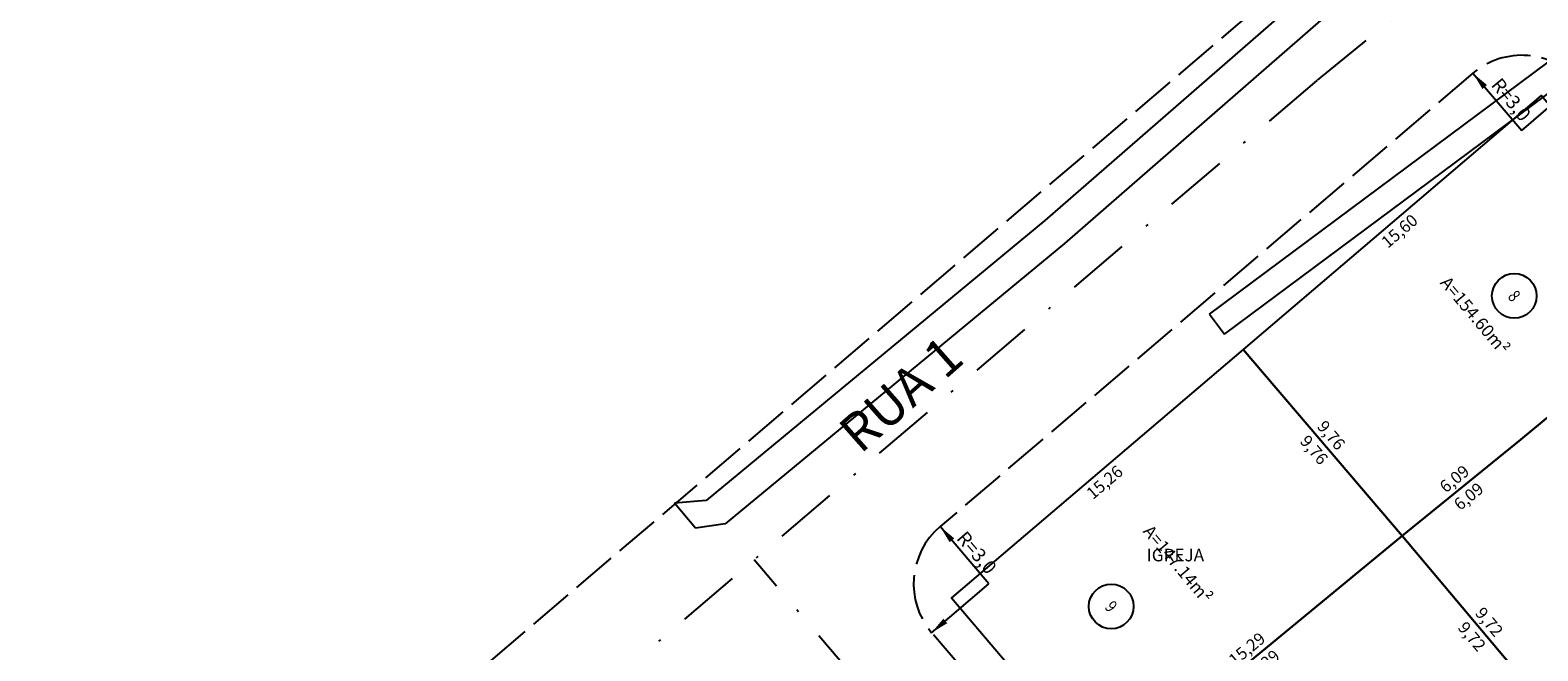
# Model space of a CAD drawing. Units: metres. Extents: x 186465 to 187695, y 1657290 to 1658136.
# Drawn here: x 187169 to 187229, y 1657691 to 1657715 of the extents above; entities that cross this region are included whole.
import ezdxf
from ezdxf.enums import TextEntityAlignment as Align

# ---------------------------------------------------------------- set-up
doc = ezdxf.new("R2010")
doc.units = ezdxf.units.M
doc.header["$LTSCALE"] = 0.5
doc.header["$MEASUREMENT"] = 0
doc.header["$PDMODE"] = 3
doc.header["$PDSIZE"] = -1
for name, pattern in [('ACAD_ISO02W100', [15, 12, -3]), ('EIXORUAS', [10, 5, -2.5, 0, -2.5]), ('TRACEJADO', [4.35, 4, -0.35])]:
    doc.linetypes.add(name, pattern=pattern)
for name, color, linetype in [('AREA-LOTE', 7, 'Continuous'), ('circulo', 254, 'Continuous'), ('LOTE', 10, 'Continuous'), ('med_lote', 7, 'Continuous'), ('P-EIXO DAS VIAS', 170, 'EIXORUAS'), ('P-MEIO FIO', 255, 'TRACEJADO'), ('RAIO CALÇADA', 7, 'Continuous'), ('T-PLOTE', 254, 'Continuous'), ('T-TEXTO-NOME-RUAS', 7, 'Continuous'), ('V-NOME_DOS_LOGRADOUROS', 7, 'Continuous'), ('V-VALETA', 4, 'Continuous')]:
    doc.layers.add(name, color=color, linetype=linetype)
doc.styles.add('ARIAL', font='ARIAL.TTF')
doc.styles.add('ESTACA', font='ARIAL.TTF')
doc.styles.add('LOTEDIM', font='romans.shx', dxfattribs={"height": 0.5})
doc.styles.add('NUMLOTE', font='romans.shx', dxfattribs={"height": 0.5})
doc.styles.add('style2', font='bgothl.ttf')
doc.dimstyles.new('DIMLO', dxfattribs={"dimscale": 40, "dimtxt": 0.3, "dimasz": 0, "dimexe": 0, "dimexo": 0, "dimgap": 0.09, "dimtad": 0, "dimzin": 0, "dimtxsty": 'LOTEDIM', "dimblk": 'NONE', "dimcen": 0.09, "dimse1": 1, "dimse2": 1, "dimsd1": 1, "dimsd2": 1, "dimclre": 1, "dimclrt": 256, "dimaunit": 1, "dimadec": 3, "dimazin": 0, "dimtfac": 1, "dimtix": 1, "dimtofl": 0, "dimtmove": 2, "dimatfit": 3, "dimldrblk": 'NONE', "dimfxl": 0, "dimtolj": 1, "dimtzin": 0, "dimarcsym": 0})

# ---------------------------------------------------------------- blocks, each defined once
blk = doc.blocks.new('*D1928')
at = {"layer": 'DEFPOINTS', "color": 0}
for p in [(187217.476, 1657702.516), (187205.857, 1657692.616), (187206.149, 1657692.274)]:
    blk.add_point(p, dxfattribs=at)
at = {"layer": 'med_lote', "insert": (187211.958, 1657697.223), "char_height": 0.48, "attachment_point": 5, "rotation": 40.42985, "style": 'style2'}
blk.add_mtext('\\A1;15,26', dxfattribs=at)
blk = doc.blocks.new('_None')
blk = doc.blocks.new('*D1929')
at = {"layer": 'DEFPOINTS', "color": 0}
for p in [(187223.528, 1657695.44), (187223.815, 1657695.093), (187212.014, 1657685.375)]:
    blk.add_point(p, dxfattribs=at)
at = {"layer": 'med_lote', "insert": (187217.628, 1657690.581), "char_height": 0.48, "attachment_point": 5, "rotation": 39.47141, "style": 'style2'}
blk.add_mtext('\\A1;15,29', dxfattribs=at)
blk = doc.blocks.new('*D1930')
at = {"layer": 'DEFPOINTS', "color": 0}
for p in [(187217.476, 1657702.516), (187217.134, 1657702.223), (187223.815, 1657695.093)]:
    blk.add_point(p, dxfattribs=at)
at = {"layer": 'med_lote', "insert": (187220.303, 1657698.512), "char_height": 0.48, "attachment_point": 5, "rotation": 310.4939, "style": 'style2'}
blk.add_mtext('\\A1;9,76', dxfattribs=at)
blk = doc.blocks.new('*D1931')
at = {"layer": 'DEFPOINTS', "color": 0}
for p in [(187229.352, 1657712.634), (187217.476, 1657702.516), (187217.768, 1657702.173)]:
    blk.add_point(p, dxfattribs=at)
at = {"layer": 'med_lote', "insert": (187223.706, 1657707.232), "char_height": 0.48, "attachment_point": 5, "rotation": 40.42985, "style": 'style2'}
blk.add_mtext('\\A1;15,60', dxfattribs=at)
blk = doc.blocks.new('*D1932')
at = {"layer": 'DEFPOINTS', "color": 0}
for p in [(187217.476, 1657702.516), (187224.157, 1657695.385), (187223.815, 1657695.093)]:
    blk.add_point(p, dxfattribs=at)
at = {"layer": 'med_lote', "insert": (187220.988, 1657699.096), "char_height": 0.48, "attachment_point": 5, "rotation": 310.4939, "style": 'style2'}
blk.add_mtext('\\A1;9,76', dxfattribs=at)
blk = doc.blocks.new('*D1933')
at = {"layer": 'DEFPOINTS', "color": 0}
for p in [(187228.253, 1657699.28), (187228.537, 1657698.93), (187223.815, 1657695.093)]:
    blk.add_point(p, dxfattribs=at)
at = {"layer": 'med_lote', "insert": (187225.892, 1657697.361), "char_height": 0.48, "attachment_point": 5, "rotation": 39.09825, "style": 'style2'}
blk.add_mtext('\\A1;6,09', dxfattribs=at)
blk = doc.blocks.new('*D1934')
at = {"layer": 'DEFPOINTS', "color": 0}
for p in [(187233.572, 1657703.681), (187233.859, 1657703.334), (187228.537, 1657698.93)]:
    blk.add_point(p, dxfattribs=at)
at = {"layer": 'med_lote', "insert": (187230.911, 1657701.479), "char_height": 0.48, "attachment_point": 5, "rotation": 39.60811, "style": 'style2'}
blk.add_mtext('\\A1;6,91', dxfattribs=at)
blk = doc.blocks.new('*D1938')
at = {"layer": 'DEFPOINTS', "color": 0}
for p in [(187233.859, 1657703.334), (187228.537, 1657698.93), (187228.824, 1657698.584)]:
    blk.add_point(p, dxfattribs=at)
at = {"layer": 'med_lote', "insert": (187231.485, 1657700.786), "char_height": 0.48, "attachment_point": 5, "rotation": 39.60811, "style": 'style2'}
blk.add_mtext('\\A1;6,91', dxfattribs=at)
blk = doc.blocks.new('*D1939')
at = {"layer": 'DEFPOINTS', "color": 0}
for p in [(187228.537, 1657698.93), (187223.815, 1657695.093), (187224.098, 1657694.744)]:
    blk.add_point(p, dxfattribs=at)
at = {"layer": 'med_lote', "insert": (187226.46, 1657696.662), "char_height": 0.48, "attachment_point": 5, "rotation": 39.09825, "style": 'style2'}
blk.add_mtext('\\A1;6,09', dxfattribs=at)
blk = doc.blocks.new('*D1940')
at = {"layer": 'DEFPOINTS', "color": 0}
for p in [(187223.815, 1657695.093), (187230.059, 1657687.647), (187230.404, 1657687.936)]:
    blk.add_point(p, dxfattribs=at)
at = {"layer": 'med_lote', "insert": (187227.282, 1657691.659), "char_height": 0.48, "attachment_point": 5, "rotation": 309.98587, "style": 'style2'}
blk.add_mtext('\\A1;9,72', dxfattribs=at)
blk = doc.blocks.new('*D1976')
at = {"layer": 'DEFPOINTS', "color": 0}
for p in [(187223.47, 1657694.804), (187223.815, 1657695.093), (187230.059, 1657687.647)]:
    blk.add_point(p, dxfattribs=at)
at = {"layer": 'med_lote', "insert": (187226.592, 1657691.081), "char_height": 0.48, "attachment_point": 5, "rotation": 309.98587, "style": 'style2'}
blk.add_mtext('\\A1;9,72', dxfattribs=at)
blk = doc.blocks.new('*D1977')
at = {"layer": 'DEFPOINTS', "color": 0}
for p in [(187223.815, 1657695.093), (187212.014, 1657685.375), (187212.3, 1657685.028)]:
    blk.add_point(p, dxfattribs=at)
at = {"layer": 'med_lote', "insert": (187218.201, 1657689.887), "char_height": 0.48, "attachment_point": 5, "rotation": 39.47141, "style": 'style2'}
blk.add_mtext('\\A1;15,29', dxfattribs=at)

msp = doc.modelspace()

# ---------------------------------------------------------------- linework, layer by layer
at = {"layer": 'circulo'}
for centre in [(187228.277, 1657704.648), (187212.2208, 1657692.2753)]:
    msp.add_circle(centre, 0.8895, dxfattribs=at)
at = {"layer": 'LOTE'}
for points in [[(187235.8693, 1657704.9527), (187229.3523, 1657712.6336), (187217.4762, 1657702.5156), (187223.8145, 1657695.0928), (187228.537, 1657698.9304), (187233.8588, 1657703.3342)], [(187242.2502, 1657697.4324), (187235.8693, 1657704.9527), (187233.8588, 1657703.3342), (187228.537, 1657698.9304), (187223.8145, 1657695.0928), (187230.0594, 1657687.6467)], [(187217.4762, 1657702.5156), (187205.8568, 1657692.6162), (187212.0144, 1657685.3754), (187223.8145, 1657695.0928)], [(187212.0144, 1657685.3754), (187218.3398, 1657677.9373), (187220.4047, 1657679.4612), (187226.0651, 1657684.1665), (187230.0594, 1657687.6467), (187223.8145, 1657695.0928)]]:
    msp.add_lwpolyline(points, close=True, dxfattribs=at)
at = {"layer": 'P-EIXO DAS VIAS'}
for p, q in [((187328.9794, 1657801.968), (187220.4138, 1657713.229)), ((187220.4138, 1657713.229), (187153.2471, 1657656.0053)), ((187251.7537, 1657630.9275), (187198.0018, 1657694.1348))]:
    msp.add_line(p, q, dxfattribs=at)
at = {"layer": 'P-MEIO FIO', "linetype": 'ACAD_ISO02W100', "ltscale": 0.3}
for p, q in [((187217.9818, 1657716.0835), (187160.3467, 1657666.9696)), ((187226.6311, 1657713.516), (187205.4073, 1657695.4591)), ((187254.4024, 1657633.2083), (187205.066, 1657691.2307))]:
    msp.add_line(p, q, dxfattribs=at)
for centre, start, end in [((187228.5751, 1657711.2311, 0), 40.313986, 130.390767), ((187207.3513, 1657693.1742), 130.390767, 220.378031)]:
    msp.add_arc(centre, 3, start, end, dxfattribs=at)
at = {"layer": 'RAIO CALÇADA', "color": 54}
for p, q in [((187226.6311, 1657713.516, 0), (187228.5751, 1657711.2311, 0)), ((187228.5751, 1657711.2311, 0), (187230.8444, 1657713.1933, 0)), ((187207.3513, 1657693.1742), (187205.4073, 1657695.4591)), ((187205.066, 1657691.2307), (187207.3513, 1657693.1742))]:
    msp.add_line(p, q, dxfattribs=at)
for points in [[(187227.0086, 1657712.8913, 0), (187227.1908, 1657713.0475, 0), (187226.6311, 1657713.516, 0)], [(187205.7845, 1657694.8342), (187205.9668, 1657694.9903), (187205.4073, 1657695.4591)], [(187205.6908, 1657691.6081), (187205.5346, 1657691.7903), (187205.066, 1657691.2307)]]:
    msp.add_solid(points, dxfattribs=at)
at = {"layer": 'V-VALETA'}
for p, q in [((187216.1311, 1657703.9217), (187230.1939, 1657714.3831)), ((187216.7279, 1657703.1193), (187230.0369, 1657713.02)), ((187216.1311, 1657703.9217), (187216.7279, 1657703.1193)), ((187196.0837, 1657696.4985), (187194.8192, 1657696.3896)), ((187195.6682, 1657695.3917), (187194.8192, 1657696.3896)), ((187196.8481, 1657695.5734), (187195.6682, 1657695.3917))]:
    msp.add_line(p, q, dxfattribs=at)
for points in [[(187348.1611, 1657821.4067), (187340.7408, 1657814.7848), (187313.3089, 1657791.6401), (187274.4886, 1657759.9415), (187248.5594, 1657739.9983), (187221.9558, 1657718.4327), (187209.5822, 1657707.6521), (187196.0837, 1657696.4985)], [(187348.7318, 1657820.3076), (187341.5274, 1657813.8783), (187314.0754, 1657790.7167), (187275.2341, 1657759.001), (187249.3032, 1657739.0564), (187222.728, 1657717.5139), (187210.3586, 1657706.737), (187196.8481, 1657695.5734)]]:
    msp.add_lwpolyline(points, dxfattribs=at)

# ---------------------------------------------------------------- texts
at = {"layer": 'AREA-LOTE', "style": 'style2'}
for s, p in [('A=154.60m²', (187226.6564, 1657703.8232)), ('A=147.14m²', (187214.817, 1657693.9209))]:
    msp.add_text(s, height=0.5, rotation=310, dxfattribs=at).set_placement(p, align=Align.MIDDLE)
at = {"layer": 'RAIO CALÇADA', "color": 54, "style": 'ESTACA'}
for rotation, p in [(309.596633, (187227.324, 1657713.0376, 0)), (310.661295, (187206.0278, 1657694.9741))]:
    msp.add_text('R=3,0', height=0.55, rotation=rotation, dxfattribs=at).set_placement(p)
at = {"layer": 'T-PLOTE', "style": 'style2', "width": 0.8}
for s, p in [('8', (187228.277, 1657704.648)), ('9', (187212.2208, 1657692.2753))]:
    msp.add_text(s, height=0.5, rotation=310.749306, dxfattribs=at).set_placement(p, align=Align.MIDDLE_CENTER)
at = {"layer": 'T-TEXTO-NOME-RUAS', "style": 'ARIAL'}
msp.add_text('RUA 1', height=1.5, rotation=41.416614, dxfattribs=at).set_placement((187204.3372, 1657700.1757), align=Align.CENTER)
at = {"layer": 'V-NOME_DOS_LOGRADOUROS', "style": 'NUMLOTE'}
msp.add_attdef('IGREJA', text='IGREJA', height=0.5, dxfattribs=at).set_placement((187214.7792, 1657694.2584), align=Align.MIDDLE)

# ---------------------------------------------------------------- dimensions: what is measured, and where the dimension line sits
at = {"layer": 'med_lote'}
for p1, p2, picture, middle in [((187229.3523, 1657712.6336), (187217.4762, 1657702.5156), '*D1931', (187223.7061, 1657707.2321)), ((187228.537, 1657698.9304), (187233.8588, 1657703.3342), '*D1934', (187230.911, 1657701.479)), ((187233.8588, 1657703.3342), (187228.537, 1657698.9304), '*D1938', (187231.4848, 1657700.7856)), ((187217.4762, 1657702.5156), (187205.8568, 1657692.6162), '*D1928', (187211.9583, 1657697.2234)), ((187223.8145, 1657695.0928), (187217.4762, 1657702.5156), '*D1930', (187220.3032, 1657698.512)), ((187217.4762, 1657702.5156), (187223.8145, 1657695.0928), '*D1932', (187220.9876, 1657699.0964)), ((187223.8145, 1657695.0928), (187228.537, 1657698.9304), '*D1933', (187225.892, 1657697.3608)), ((187228.537, 1657698.9304), (187223.8145, 1657695.0928), '*D1939', (187226.4596, 1657696.6623)), ((187212.0144, 1657685.3754), (187223.8145, 1657695.0928), '*D1929', (187217.6284, 1657690.5815)), ((187223.8145, 1657695.0928), (187212.0144, 1657685.3754), '*D1977', (187218.2005, 1657689.8867)), ((187230.0594, 1657687.6467), (187223.8145, 1657695.0928), '*D1976', (187226.5922, 1657691.0806)), ((187223.8145, 1657695.0928), (187230.0594, 1657687.6467), '*D1940', (187227.2818, 1657691.6589))]:
    dim = msp.add_aligned_dim(p1=p1, p2=p2, distance=0.45, dimstyle='DIMLO', override={"dimtxt": 0.012, "dimtxsty": 'style2'}, dxfattribs=at)
    dim.commit()
    dim.dimension.update_dxf_attribs({"geometry": picture, "text_midpoint": middle})

doc.saveas('drawing.dxf')
